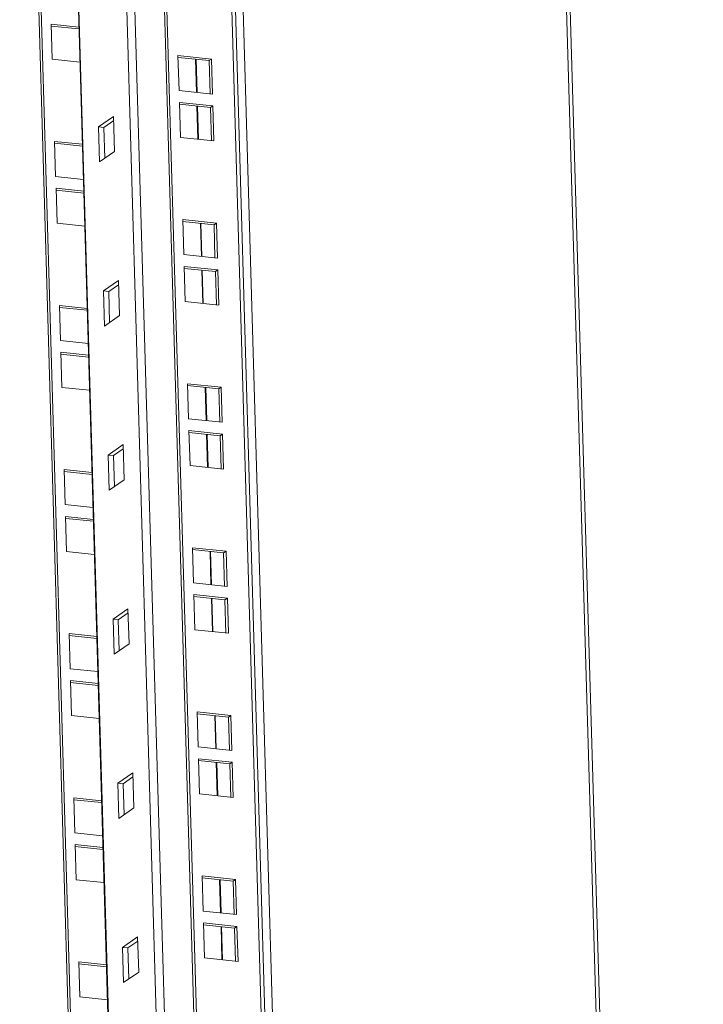
# Model space of a CAD drawing. Units: millimetres. Extents: x 21 to 5671, y 45 to 3947.
# Drawn here: x 4975 to 5152, y 2654 to 2909 of the extents above; entities that cross this region are included whole.
import ezdxf

# ---------------------------------------------------------------- set-up
doc = ezdxf.new("R2010")
doc.units = ezdxf.units.MM

msp = doc.modelspace()

# ---------------------------------------------------------------- linework, layer by layer
at = {"color": 7, "linetype": 'Continuous', "lineweight": 15}
for p, q in [((5026.5, 3135.85), (5067.18, 1747.55)), ((5151.04, 1738.69), (5110.36, 3126.99)), ((5151.98, 1738.59), (5111.31, 3126.59)), ((5045.75, 1786.35), (5007.23, 3100.86)), ((5046.38, 1786.28), (5007.84, 3101.29)), ((5024.65, 3099.51), (5063.18, 1784.5)), ((5064.12, 1784.4), (5025.6, 3099.11)), ((4985.42, 3085.56), (5023.42, 1788.7)), ((4975.37, 3078.66), (5013.14, 1789.79)), ((4975.98, 3079.08), (5013.76, 1789.72)), ((4983.51, 2907.59), (4990.66, 2906.84)), ((4983.77, 2898.53), (4983.51, 2907.59)), ((4983.52, 2907.1), (4990.67, 2906.35)), ((5024.94, 2898.58), (5016.26, 2899.5)), ((5016.26, 2899.5), (5016.53, 2890.44)), ((5016.27, 2899.01), (5024.33, 2898.16)), ((4990.92, 2897.77), (4983.77, 2898.53)), ((5024.33, 2898.16), (5024.94, 2898.58)), ((5024.33, 2898.16), (5024.58, 2889.58)), ((5025.2, 2889.52), (5024.94, 2898.58)), ((5016.53, 2890.44), (5025.2, 2889.52)), ((5025.29, 2886.46), (5016.62, 2887.38)), ((5016.62, 2887.38), (5016.88, 2878.32)), ((5016.63, 2886.89), (5024.68, 2886.04)), ((5024.68, 2886.04), (5025.29, 2886.46)), ((5025.56, 2877.4), (5025.29, 2886.46)), ((4995.75, 2881.04), (4999.63, 2883.74)), ((4999.63, 2883.74), (4999.89, 2874.67)), ((5024.68, 2886.04), (5024.94, 2877.46)), ((4996.02, 2871.98), (4995.75, 2881.04)), ((4995.75, 2881.04), (4997.12, 2880.9)), ((4999.66, 2882.66), (4997.12, 2880.9)), ((4997.12, 2880.9), (4997.36, 2872.91)), ((4984.4, 2877.29), (4991.55, 2876.54)), ((4984.66, 2868.23), (4984.4, 2877.29)), ((4984.41, 2876.8), (4991.56, 2876.05)), ((5016.88, 2878.32), (5025.56, 2877.4)), ((4999.89, 2874.67), (4996.02, 2871.98)), ((4991.81, 2867.47), (4984.66, 2868.23)), ((4984.75, 2865.17), (4991.9, 2864.42)), ((4985.02, 2856.11), (4984.75, 2865.17)), ((4984.77, 2864.68), (4991.92, 2863.93)), ((4992.17, 2855.35), (4985.02, 2856.11)), ((5026.18, 2856.17), (5017.5, 2857.08)), ((5017.5, 2857.08), (5017.77, 2848.02)), ((5017.52, 2856.59), (5025.57, 2855.74)), ((5025.57, 2855.74), (5026.18, 2856.17)), ((5025.57, 2855.74), (5025.82, 2847.17)), ((5026.45, 2847.1), (5026.18, 2856.17)), ((5017.77, 2848.02), (5026.45, 2847.1)), ((5026.54, 2844.05), (5017.86, 2844.96)), ((5017.86, 2844.96), (5018.12, 2835.9)), ((5017.87, 2844.47), (5025.93, 2843.62)), ((5025.93, 2843.62), (5026.54, 2844.05)), ((5025.93, 2843.62), (5026.18, 2835.05)), ((5026.8, 2834.98), (5026.54, 2844.05)), ((4997, 2838.62), (5000.87, 2841.32)), ((5000.87, 2841.32), (5001.13, 2832.26)), ((4997.26, 2829.56), (4997, 2838.62)), ((4997, 2838.62), (4998.37, 2838.48)), ((5000.9, 2840.24), (4998.37, 2838.48)), ((4998.37, 2838.48), (4998.6, 2830.49)), ((5018.12, 2835.9), (5026.8, 2834.98)), ((4985.64, 2834.88), (4992.79, 2834.12)), ((4985.91, 2825.81), (4985.64, 2834.88)), ((4985.65, 2834.39), (4992.8, 2833.63)), ((5001.13, 2832.26), (4997.26, 2829.56)), ((4993.05, 2825.06), (4985.91, 2825.81)), ((4986, 2822.76), (4993.14, 2822)), ((4986.26, 2813.69), (4986, 2822.76)), ((4986.01, 2822.27), (4993.16, 2821.51)), ((4993.41, 2812.94), (4986.26, 2813.69)), ((5027.42, 2813.75), (5018.75, 2814.66)), ((5018.75, 2814.66), (5019.01, 2805.6)), ((5018.76, 2814.17), (5026.82, 2813.32)), ((5026.82, 2813.32), (5027.42, 2813.75)), ((5026.82, 2813.32), (5027.07, 2804.75)), ((5027.69, 2804.68), (5027.42, 2813.75)), ((5019.01, 2805.6), (5027.69, 2804.68)), ((5027.78, 2801.63), (5019.1, 2802.55)), ((5019.1, 2802.55), (5019.37, 2793.48)), ((5019.12, 2802.06), (5027.17, 2801.2)), ((5027.17, 2801.2), (5027.78, 2801.63)), ((5027.17, 2801.2), (5027.42, 2792.63)), ((5028.04, 2792.56), (5027.78, 2801.63)), ((4998.24, 2796.21), (5002.11, 2798.9)), ((5002.14, 2797.83), (4999.61, 2796.06)), ((5002.11, 2798.9), (5002.38, 2789.84)), ((4998.51, 2787.14), (4998.24, 2796.21)), ((4998.24, 2796.21), (4999.61, 2796.06)), ((4999.61, 2796.06), (4999.84, 2788.07)), ((4986.88, 2792.46), (4994.03, 2791.7)), ((4987.15, 2783.39), (4986.88, 2792.46)), ((4986.9, 2791.97), (4994.05, 2791.21)), ((5019.37, 2793.48), (5028.04, 2792.56)), ((5002.38, 2789.84), (4998.51, 2787.14)), ((4994.3, 2782.64), (4987.15, 2783.39)), ((4987.24, 2780.34), (4994.39, 2779.58)), ((4987.5, 2771.27), (4987.24, 2780.34)), ((4987.25, 2779.85), (4994.4, 2779.09)), ((5028.67, 2771.33), (5019.99, 2772.25)), ((5019.99, 2772.25), (5020.25, 2763.18)), ((5020, 2771.76), (5028.06, 2770.91)), ((4994.65, 2770.52), (4987.5, 2771.27)), ((5028.06, 2770.91), (5028.67, 2771.33)), ((5028.06, 2770.91), (5028.31, 2762.33)), ((5028.93, 2762.26), (5028.67, 2771.33)), ((5020.25, 2763.18), (5028.93, 2762.26)), ((5029.02, 2759.21), (5020.34, 2760.13)), ((5020.34, 2760.13), (5020.61, 2751.06)), ((5020.36, 2759.64), (5028.41, 2758.79)), ((5028.41, 2758.79), (5029.02, 2759.21)), ((5029.29, 2750.14), (5029.02, 2759.21)), ((4999.48, 2753.79), (5003.35, 2756.49)), ((5003.35, 2756.49), (5003.62, 2747.42)), ((5028.41, 2758.79), (5028.66, 2750.21)), ((4999.75, 2744.72), (4999.48, 2753.79)), ((4999.48, 2753.79), (5000.85, 2753.64)), ((5003.39, 2755.41), (5000.85, 2753.64)), ((5000.85, 2753.64), (5001.09, 2745.65)), ((4988.13, 2750.04), (4995.27, 2749.28)), ((4988.39, 2740.97), (4988.13, 2750.04)), ((4988.14, 2749.55), (4995.29, 2748.79)), ((5020.61, 2751.06), (5029.29, 2750.14)), ((5003.62, 2747.42), (4999.75, 2744.72)), ((4995.54, 2740.22), (4988.39, 2740.97)), ((4988.48, 2737.92), (4995.63, 2737.17)), ((4988.75, 2728.85), (4988.48, 2737.92)), ((4988.5, 2737.43), (4995.64, 2736.68)), ((4995.9, 2728.1), (4988.75, 2728.85)), ((5029.91, 2728.91), (5021.23, 2729.83)), ((5021.23, 2729.83), (5021.5, 2720.76)), ((5021.25, 2729.34), (5029.3, 2728.49)), ((5029.3, 2728.49), (5029.91, 2728.91)), ((5029.3, 2728.49), (5029.55, 2719.91)), ((5030.18, 2719.85), (5029.91, 2728.91)), ((5021.5, 2720.76), (5030.18, 2719.85)), ((5030.27, 2716.79), (5021.59, 2717.71)), ((5021.59, 2717.71), (5021.85, 2708.64)), ((5021.6, 2717.22), (5029.66, 2716.37)), ((5029.66, 2716.37), (5030.27, 2716.79)), ((5029.66, 2716.37), (5029.91, 2707.79)), ((5030.53, 2707.73), (5030.27, 2716.79)), ((5000.73, 2711.37), (5004.6, 2714.07)), ((5004.6, 2714.07), (5004.86, 2705)), ((5000.99, 2702.3), (5000.73, 2711.37)), ((5000.73, 2711.37), (5002.1, 2711.22)), ((5004.63, 2712.99), (5002.1, 2711.22)), ((5002.1, 2711.22), (5002.33, 2703.24)), ((5021.85, 2708.64), (5030.53, 2707.73)), ((4989.37, 2707.62), (4996.52, 2706.87)), ((4989.63, 2698.56), (4989.37, 2707.62)), ((4989.38, 2707.13), (4996.53, 2706.38)), ((5004.86, 2705), (5000.99, 2702.3)), ((4996.78, 2697.8), (4989.63, 2698.56)), ((4989.72, 2695.5), (4996.87, 2694.75)), ((4989.99, 2686.44), (4989.72, 2695.5)), ((4989.74, 2695.01), (4996.89, 2694.26)), ((4997.14, 2685.68), (4989.99, 2686.44)), ((5031.15, 2686.49), (5022.47, 2687.41)), ((5022.47, 2687.41), (5022.74, 2678.34)), ((5022.49, 2686.92), (5030.54, 2686.07)), ((5030.54, 2686.07), (5031.15, 2686.49)), ((5030.54, 2686.07), (5030.8, 2677.49)), ((5031.42, 2677.43), (5031.15, 2686.49)), ((5022.74, 2678.34), (5031.42, 2677.43)), ((5031.51, 2674.37), (5022.83, 2675.29)), ((5022.83, 2675.29), (5023.1, 2666.23)), ((5022.84, 2674.8), (5030.9, 2673.95)), ((5030.9, 2673.95), (5031.51, 2674.37)), ((5030.9, 2673.95), (5031.15, 2665.37)), ((5031.77, 2665.31), (5031.51, 2674.37)), ((5001.97, 2668.95), (5005.84, 2671.65)), ((5005.87, 2670.57), (5003.34, 2668.81)), ((5005.84, 2671.65), (5006.11, 2662.58)), ((5002.23, 2659.89), (5001.97, 2668.95)), ((5001.97, 2668.95), (5003.34, 2668.81)), ((5003.34, 2668.81), (5003.57, 2660.82)), ((4990.61, 2665.2), (4997.76, 2664.45)), ((4990.88, 2656.14), (4990.61, 2665.2)), ((4990.63, 2664.71), (4997.78, 2663.96)), ((5023.1, 2666.23), (5031.77, 2665.31)), ((5006.11, 2662.58), (5002.23, 2659.89)), ((4998.03, 2655.38), (4990.88, 2656.14))]:
    msp.add_line(p, q, dxfattribs=at)
at = {"color": 8, "linetype": 'Continuous', "lineweight": 15}
for p, q in [((4997.65, 3094.19), (5035.95, 1787.38)), ((5038.07, 1787.16), (4999.77, 3094.49)), ((5023.57, 1788.69), (4985.56, 3085.76)), ((5020.81, 2898.53), (5021.06, 2889.96)), ((5020.94, 2898.52), (5021.19, 2889.94)), ((5021.16, 2886.41), (5021.41, 2877.84)), ((5021.29, 2886.4), (5021.55, 2877.82)), ((5022.05, 2856.11), (5022.3, 2847.54)), ((5022.18, 2856.1), (5022.43, 2847.52)), ((5022.4, 2843.99), (5022.66, 2835.42)), ((5022.54, 2843.98), (5022.79, 2835.4)), ((5023.29, 2813.7), (5023.54, 2805.12)), ((5023.43, 2813.68), (5023.68, 2805.11)), ((5023.65, 2801.58), (5023.9, 2793)), ((5023.78, 2801.56), (5024.03, 2792.99)), ((5024.54, 2771.28), (5024.79, 2762.7)), ((5024.67, 2771.26), (5024.92, 2762.69)), ((5024.89, 2759.16), (5025.14, 2750.58)), ((5025.02, 2759.14), (5025.28, 2750.57)), ((5025.78, 2728.86), (5026.03, 2720.28)), ((5025.91, 2728.85), (5026.16, 2720.27)), ((5026.13, 2716.74), (5026.39, 2708.16)), ((5026.27, 2716.73), (5026.52, 2708.15)), ((5027.02, 2686.44), (5027.27, 2677.87)), ((5027.15, 2686.43), (5027.41, 2677.85)), ((5027.38, 2674.32), (5027.63, 2665.75)), ((5027.51, 2674.31), (5027.76, 2665.73))]:
    msp.add_line(p, q, dxfattribs=at)

doc.saveas('drawing.dxf')
